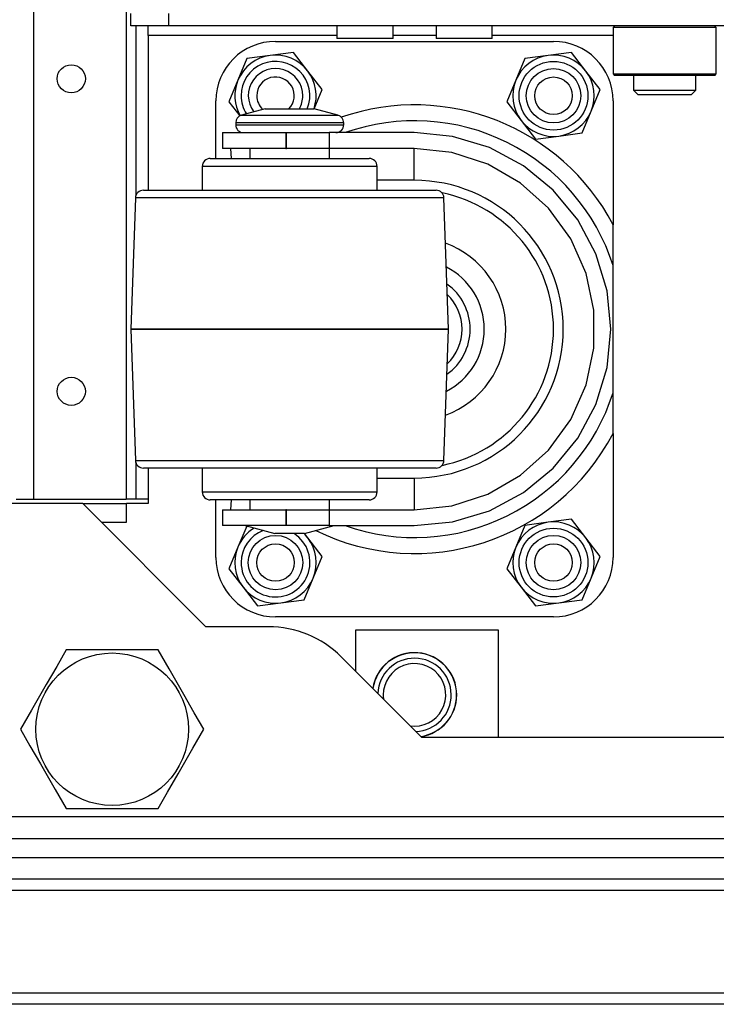
# Model space of a CAD drawing. Extents: x -226 to 36, y -57 to 163.
# Drawn here: x -138 to -134, y -57 to -51 of the extents above; entities that cross this region are included whole.
import ezdxf

# ---------------------------------------------------------------- set-up
doc = ezdxf.new("R2010")
doc.units = 0
doc.header["$MEASUREMENT"] = 0
doc.layers.add('TFR-TRI', color=7, linetype='CONTINUOUS')

msp = doc.modelspace()

# ---------------------------------------------------------------- linework, layer by layer
at = {"layer": 'TFR-TRI', "color": 152, "linetype": 'CONTINUOUS'}
for p, q in [((-137.9171, -53.6639), (-137.9171, -17.0725)), ((-137.3344, -50.5536), (-137.3344, -53.6639)), ((-138.0273, -53.6639), (-137.9951, -53.6639)), ((-137.9951, -53.6639), (-137.9171, -53.6639)), ((-137.9171, -53.6639), (-137.3344, -53.6639))]:
    msp.add_line(p, q, dxfattribs=at)
at = {"layer": 'TFR-TRI', "color": 132, "linetype": 'CONTINUOUS'}
for p, q in [((-137.3056, -50.6831), (-137.3056, -50.6044)), ((-137.0694, -50.6044), (-137.0694, -50.6831)), ((-137.0694, -50.6831), (-137.3056, -50.6831)), ((-137.1973, -50.7004), (-137.1973, -50.6831)), ((-137.1973, -50.7422), (-137.1973, -50.7004)), ((-119.7977, -50.6831), (-137.0694, -50.6831)), ((-136.0099, -50.6831), (-136.0099, -50.7619)), ((-135.6556, -50.7619), (-135.6556, -50.6831)), ((-135.3847, -50.6831), (-135.3847, -50.7619)), ((-135.0304, -50.7619), (-135.0304, -50.6831)), ((-136.0098, -50.7422), (-137.1973, -50.7422)), ((-137.1973, -50.7422), (-137.1973, -51.7177)), ((-135.958, -50.7619), (-136.0099, -50.7619)), ((-135.8328, -50.7619), (-135.958, -50.7619)), ((-135.7075, -50.7619), (-135.8328, -50.7619)), ((-135.6556, -50.7619), (-135.7075, -50.7619)), ((-135.3846, -50.7422), (-135.6554, -50.7422)), ((-135.3328, -50.7619), (-135.3847, -50.7619)), ((-135.2076, -50.7619), (-135.3328, -50.7619)), ((-135.0823, -50.7619), (-135.2076, -50.7619)), ((-135.0304, -50.7619), (-135.0823, -50.7619)), ((-134.2699, -50.7422), (-135.0302, -50.7422)), ((-137.1973, -53.4676), (-137.1973, -53.691)), ((-137.6087, -53.691), (-138.2977, -53.691)), ((-136.8331, -54.4666), (-137.6087, -53.691)), ((-137.1973, -53.691), (-137.3331, -53.691)), ((-136.4394, -54.4666), (-136.8331, -54.4666)), ((-135.8912, -54.4883), (-135.8912, -54.7474)), ((-134.9916, -54.4883), (-135.8912, -54.4883)), ((-134.9916, -55.1635), (-134.9916, -54.4883)), ((-135.4752, -55.1635), (-135.9829, -54.6557)), ((-121.3919, -55.1635), (-135.4752, -55.1635)), ((-118.5694, -55.6635), (-138.2977, -55.6635))]:
    msp.add_line(p, q, dxfattribs=at)
at = {"layer": 'TFR-TRI', "color": 115, "linetype": 'CONTINUOUS'}
for p, q in [((-137.2754, -50.6828), (-137.2754, -51.7537)), ((-137.2754, -53.4306), (-137.2754, -53.6639)), ((-137.3171, -53.6639), (-137.3344, -53.6639)), ((-137.2754, -53.6639), (-137.3171, -53.6639)), ((-137.1973, -53.6639), (-137.2754, -53.6639))]:
    msp.add_line(p, q, dxfattribs=at)
at = {"layer": 'TFR-TRI', "color": 252, "linetype": 'CONTINUOUS'}
for p, q in [((-134.2603, -50.6831), (-134.2702, -50.693)), ((-134.2702, -50.693), (-134.2702, -50.9843)), ((-134.2266, -50.693), (-134.2702, -50.693)), ((-134.1078, -50.693), (-134.2266, -50.693)), ((-133.9454, -50.693), (-134.1078, -50.693)), ((-133.783, -50.693), (-133.9454, -50.693)), ((-133.6641, -50.693), (-133.783, -50.693)), ((-133.6205, -50.693), (-133.6641, -50.693)), ((-133.6205, -50.693), (-133.6304, -50.6831)), ((-133.6205, -50.9843), (-133.6205, -50.693)), ((-136.5749, -50.8881), (-136.6315, -51.0245)), ((-136.4285, -50.8688), (-136.5749, -50.8881)), ((-136.282, -50.8496), (-136.4285, -50.8688)), ((-136.1921, -50.9669), (-136.282, -50.8496)), ((-134.8249, -50.8881), (-134.8815, -51.0245)), ((-134.6785, -50.8688), (-134.8249, -50.8881)), ((-134.532, -50.8496), (-134.6785, -50.8688)), ((-134.4421, -50.9669), (-134.532, -50.8496)), ((-136.1022, -51.0841), (-136.1921, -50.9669)), ((-134.3522, -51.0841), (-134.4421, -50.9669)), ((-136.6315, -51.0245), (-136.6881, -51.161)), ((-134.8815, -51.0245), (-134.9381, -51.161)), ((-134.2702, -50.9843), (-134.2603, -50.9942)), ((-134.2702, -50.9843), (-134.238, -50.9843)), ((-134.2181, -50.9942), (-134.2603, -50.9942)), ((-134.238, -50.9843), (-134.1479, -50.9843)), ((-134.1028, -50.9942), (-134.2181, -50.9942)), ((-134.1479, -50.9843), (-134.0176, -50.9843)), ((-133.9454, -50.9942), (-134.1028, -50.9942)), ((-134.0176, -50.9843), (-133.8731, -50.9843)), ((-133.7879, -50.9942), (-133.9454, -50.9942)), ((-133.8731, -50.9843), (-133.7428, -50.9843)), ((-133.6726, -50.9942), (-133.7879, -50.9942)), ((-133.7428, -50.9843), (-133.6527, -50.9843)), ((-133.6304, -50.9942), (-133.6726, -50.9942)), ((-133.6527, -50.9843), (-133.6205, -50.9843)), ((-133.6304, -50.9942), (-133.6205, -50.9843)), ((-136.1524, -51.2052), (-136.1022, -51.0841)), ((-134.4088, -51.2206), (-134.3522, -51.0841)), ((-136.6881, -51.161), (-136.6202, -51.2497)), ((-134.9381, -51.161), (-134.8482, -51.2783)), ((-134.8482, -51.2783), (-134.7583, -51.3955)), ((-134.4654, -51.3571), (-134.4088, -51.2206)), ((-134.7583, -51.3955), (-134.6119, -51.3763)), ((-134.6119, -51.3763), (-134.4654, -51.3571)), ((-134.6785, -53.8088), (-134.8249, -53.8281)), ((-134.532, -53.7896), (-134.6785, -53.8088)), ((-134.4421, -53.9069), (-134.532, -53.7896)), ((-136.5768, -53.8326), (-136.6315, -53.9646)), ((-136.1921, -53.9069), (-136.2126, -53.8801)), ((-134.8249, -53.8281), (-134.8815, -53.9646)), ((-136.1022, -54.0241), (-136.1921, -53.9069)), ((-134.3522, -54.0241), (-134.4421, -53.9069)), ((-136.6315, -53.9646), (-136.6881, -54.101)), ((-134.8815, -53.9646), (-134.9381, -54.101)), ((-136.1588, -54.1606), (-136.1022, -54.0241)), ((-134.4088, -54.1606), (-134.3522, -54.0241)), ((-136.6881, -54.101), (-136.5982, -54.2183)), ((-134.9381, -54.101), (-134.8482, -54.2183)), ((-136.2154, -54.2971), (-136.1588, -54.1606)), ((-134.4654, -54.2971), (-134.4088, -54.1606)), ((-136.5982, -54.2183), (-136.5083, -54.3355)), ((-134.8482, -54.2183), (-134.7583, -54.3355)), ((-136.5083, -54.3355), (-136.3619, -54.3163)), ((-136.3619, -54.3163), (-136.2154, -54.2971)), ((-134.7583, -54.3355), (-134.6119, -54.3163)), ((-134.6119, -54.3163), (-134.4654, -54.2971))]:
    msp.add_line(p, q, dxfattribs=at)
at = {"layer": 'TFR-TRI', "color": 3, "linetype": 'CONTINUOUS'}
for p, q in [((-136.3952, -50.7801), (-134.6452, -50.7801)), ((-136.7702, -51.5176), (-136.7702, -51.1551)), ((-134.2702, -51.1551), (-134.2702, -51.9349)), ((-136.4594, -51.2051), (-136.609, -51.2452)), ((-136.4594, -51.2051), (-136.4145, -51.2051)), ((-136.4145, -51.2051), (-136.306, -51.2051)), ((-136.306, -51.2051), (-136.1976, -51.2051)), ((-136.1976, -51.2051), (-136.1527, -51.2051)), ((-136.0031, -51.2452), (-136.1527, -51.2051)), ((-136.609, -51.2452), (-136.5684, -51.2452)), ((-136.5684, -51.2452), (-136.4575, -51.2452)), ((-136.4575, -51.2452), (-136.306, -51.2452)), ((-136.306, -51.2452), (-136.1546, -51.2452)), ((-136.1546, -51.2452), (-136.0437, -51.2452)), ((-136.0437, -51.2452), (-136.0031, -51.2452)), ((-136.646, -51.2935), (-136.646, -51.3051)), ((-136.6005, -51.2935), (-136.646, -51.2935)), ((-136.646, -51.3051), (-136.6124, -51.3051)), ((-136.6124, -51.3051), (-136.518, -51.3051)), ((-136.476, -51.2935), (-136.6005, -51.2935)), ((-136.518, -51.3051), (-136.3817, -51.3051)), ((-136.306, -51.2935), (-136.476, -51.2935)), ((-136.3817, -51.3051), (-136.2304, -51.3051)), ((-136.1361, -51.2935), (-136.306, -51.2935)), ((-136.2304, -51.3051), (-136.0941, -51.3051)), ((-136.0116, -51.2935), (-136.1361, -51.2935)), ((-136.0941, -51.3051), (-135.9997, -51.3051)), ((-135.966, -51.2935), (-136.0116, -51.2935)), ((-135.9997, -51.3051), (-135.966, -51.3051)), ((-135.966, -51.3051), (-135.966, -51.2935)), ((-136.7293, -51.3551), (-136.7293, -51.4551)), ((-136.7293, -51.3551), (-136.6757, -51.3551)), ((-136.6757, -51.3551), (-136.5293, -51.3551)), ((-136.5293, -51.3551), (-136.3293, -51.3551)), ((-136.3293, -51.3551), (-136.3257, -51.3551)), ((-136.3293, -51.3551), (-136.3293, -51.4551)), ((-136.3257, -51.4551), (-136.3257, -51.3551)), ((-136.3257, -51.3551), (-136.1824, -51.3551)), ((-136.1824, -51.3551), (-136.0581, -51.3551)), ((-135.5216, -51.3551), (-136.0581, -51.3551)), ((-136.0581, -51.3551), (-136.0581, -51.4551)), ((-135.2802, -51.3789), (-135.5216, -51.3551)), ((-135.0481, -51.4493), (-135.2802, -51.3789)), ((-136.6757, -51.4551), (-136.7293, -51.4551)), ((-136.6721, -51.5176), (-136.6771, -51.4551)), ((-136.5293, -51.4551), (-136.6757, -51.4551)), ((-136.556, -51.4551), (-136.556, -51.5177)), ((-136.3293, -51.4551), (-136.5293, -51.4551)), ((-136.3293, -51.4551), (-136.3257, -51.4551)), ((-136.1824, -51.4551), (-136.3257, -51.4551)), ((-136.0581, -51.4551), (-136.1824, -51.4551)), ((-135.5216, -51.4551), (-136.0581, -51.4551)), ((-136.056, -51.5177), (-136.056, -51.4551)), ((-135.2851, -51.48), (-135.5216, -51.4551)), ((-135.5216, -51.5137), (-135.5216, -51.4551)), ((-134.8341, -51.5637), (-135.0481, -51.4493)), ((-136.806, -51.5176), (-136.7679, -51.5176)), ((-136.7679, -51.5176), (-136.6595, -51.5176)), ((-136.6595, -51.5176), (-136.4972, -51.5176)), ((-136.4972, -51.5176), (-136.3059, -51.5176)), ((-136.3059, -51.5176), (-136.1146, -51.5176)), ((-136.1146, -51.5176), (-135.9524, -51.5176)), ((-135.9524, -51.5176), (-135.8441, -51.5176)), ((-135.8441, -51.5176), (-135.806, -51.5176)), ((-135.5216, -51.6551), (-135.5216, -51.5137)), ((-135.059, -51.5535), (-135.2851, -51.48)), ((-136.856, -51.5676), (-136.856, -51.7176)), ((-136.8142, -51.5676), (-136.856, -51.5676)), ((-136.695, -51.5676), (-136.8142, -51.5676)), ((-136.5165, -51.5676), (-136.695, -51.5676)), ((-136.306, -51.5676), (-136.5165, -51.5676)), ((-136.0956, -51.5676), (-136.306, -51.5676)), ((-135.9171, -51.5676), (-136.0956, -51.5676)), ((-135.7979, -51.5676), (-135.9171, -51.5676)), ((-135.756, -51.5676), (-135.7979, -51.5676)), ((-135.756, -51.7176), (-135.756, -51.5676)), ((-134.853, -51.6724), (-135.059, -51.5535)), ((-134.6466, -51.7176), (-134.8341, -51.5637)), ((-135.5216, -51.6551), (-135.7561, -51.6551)), ((-134.6763, -51.8315), (-134.853, -51.6724)), ((-137.2772, -51.7659), (-137.306, -52.5925)), ((-137.2441, -51.7659), (-137.2772, -51.7659)), ((-137.1471, -51.7659), (-137.2441, -51.7659)), ((-137.2272, -51.7176), (-137.1898, -51.7176)), ((-137.1898, -51.7176), (-137.0808, -51.7176)), ((-136.9927, -51.7659), (-137.1471, -51.7659)), ((-137.0808, -51.7176), (-136.909, -51.7176)), ((-136.7916, -51.7659), (-136.9927, -51.7659)), ((-136.909, -51.7176), (-136.6884, -51.7176)), ((-136.5574, -51.7659), (-136.7916, -51.7659)), ((-136.6884, -51.7176), (-136.4369, -51.7176)), ((-136.306, -51.7659), (-136.5574, -51.7659)), ((-136.4369, -51.7176), (-136.1747, -51.7176)), ((-136.0547, -51.7659), (-136.306, -51.7659)), ((-136.1747, -51.7176), (-135.9232, -51.7176)), ((-135.8205, -51.7659), (-136.0547, -51.7659)), ((-135.9232, -51.7176), (-135.7027, -51.7176)), ((-135.6194, -51.7659), (-135.8205, -51.7659)), ((-135.7027, -51.7176), (-135.5311, -51.7176)), ((-135.465, -51.7659), (-135.6194, -51.7659)), ((-135.5311, -51.7176), (-135.4222, -51.7176)), ((-135.368, -51.7659), (-135.465, -51.7659)), ((-135.4222, -51.7176), (-135.3849, -51.7176)), ((-135.3349, -51.7659), (-135.368, -51.7659)), ((-135.306, -52.5925), (-135.3349, -51.7659)), ((-134.4927, -51.9051), (-134.6466, -51.7176)), ((-134.5365, -52.0239), (-134.6763, -51.8315)), ((-134.3783, -52.119), (-134.4927, -51.9051)), ((-134.2702, -52.133), (-134.2702, -51.9349)), ((-134.4398, -52.2411), (-134.5365, -52.0239)), ((-134.3079, -52.3512), (-134.3783, -52.119)), ((-134.2702, -52.1924), (-134.2702, -52.133)), ((-134.2702, -52.9928), (-134.2702, -52.1924)), ((-134.3904, -52.4737), (-134.4398, -52.2411)), ((-134.2841, -52.5926), (-134.3079, -52.3512)), ((-134.3904, -52.7115), (-134.3904, -52.4737)), ((-137.306, -52.5925), (-137.306, -52.5926)), ((-137.272, -52.5925), (-137.306, -52.5925)), ((-137.306, -52.5926), (-137.2772, -53.4194)), ((-137.306, -52.5926), (-137.272, -52.5926)), ((-137.1721, -52.5925), (-137.272, -52.5925)), ((-137.272, -52.5926), (-137.1721, -52.5926)), ((-137.0132, -52.5925), (-137.1721, -52.5925)), ((-137.1721, -52.5926), (-137.0132, -52.5926)), ((-136.806, -52.5925), (-137.0132, -52.5925)), ((-137.0132, -52.5926), (-136.806, -52.5926)), ((-136.5649, -52.5925), (-136.806, -52.5925)), ((-136.806, -52.5926), (-136.5649, -52.5926)), ((-136.306, -52.5925), (-136.5649, -52.5925)), ((-136.5649, -52.5926), (-136.306, -52.5926)), ((-136.0472, -52.5925), (-136.306, -52.5925)), ((-136.306, -52.5926), (-136.0472, -52.5926)), ((-135.806, -52.5925), (-136.0472, -52.5925)), ((-136.0472, -52.5926), (-135.806, -52.5926)), ((-135.5989, -52.5925), (-135.806, -52.5925)), ((-135.806, -52.5926), (-135.5989, -52.5926)), ((-135.44, -52.5925), (-135.5989, -52.5925)), ((-135.5989, -52.5926), (-135.44, -52.5926)), ((-135.3401, -52.5925), (-135.44, -52.5925)), ((-135.44, -52.5926), (-135.3401, -52.5926)), ((-135.306, -52.5925), (-135.3401, -52.5925)), ((-135.3401, -52.5926), (-135.306, -52.5926)), ((-135.3349, -53.4194), (-135.306, -52.5926)), ((-135.306, -52.5926), (-135.306, -52.5925)), ((-134.3079, -52.834), (-134.2841, -52.5926)), ((-134.4398, -52.9441), (-134.3904, -52.7115)), ((-134.3783, -53.0662), (-134.3079, -52.834)), ((-134.5365, -53.1614), (-134.4398, -52.9441)), ((-134.2702, -53.2504), (-134.2702, -52.9928)), ((-134.4927, -53.2801), (-134.3783, -53.0662)), ((-134.6763, -53.3538), (-134.5365, -53.1614)), ((-134.2702, -53.2504), (-134.2702, -54.0301)), ((-134.6466, -53.4677), (-134.4927, -53.2801)), ((-134.853, -53.5129), (-134.6763, -53.3538)), ((-137.2772, -53.4194), (-137.2441, -53.4194)), ((-137.2441, -53.4194), (-137.1471, -53.4194)), ((-137.1471, -53.4194), (-136.9927, -53.4194)), ((-136.9927, -53.4194), (-136.7916, -53.4194)), ((-136.7916, -53.4194), (-136.5574, -53.4194)), ((-136.5574, -53.4194), (-136.306, -53.4194)), ((-136.306, -53.4194), (-136.0547, -53.4194)), ((-136.0547, -53.4194), (-135.8205, -53.4194)), ((-135.8205, -53.4194), (-135.6194, -53.4194)), ((-135.6194, -53.4194), (-135.465, -53.4194)), ((-135.465, -53.4194), (-135.368, -53.4194)), ((-135.368, -53.4194), (-135.3349, -53.4194)), ((-137.1822, -53.4676), (-137.2272, -53.4676)), ((-137.0514, -53.4676), (-137.1822, -53.4676)), ((-136.8476, -53.4676), (-137.0514, -53.4676)), ((-136.856, -53.4676), (-136.856, -53.6176)), ((-136.5908, -53.4676), (-136.8476, -53.4676)), ((-136.306, -53.4676), (-136.5908, -53.4676)), ((-136.0214, -53.4676), (-136.306, -53.4676)), ((-135.7646, -53.4676), (-136.0214, -53.4676)), ((-135.5608, -53.4676), (-135.7646, -53.4676)), ((-135.756, -53.6176), (-135.756, -53.4676)), ((-135.43, -53.4676), (-135.5608, -53.4676)), ((-135.3849, -53.4676), (-135.43, -53.4676)), ((-135.059, -53.6318), (-134.853, -53.5129)), ((-134.8341, -53.6216), (-134.6466, -53.4677)), ((-135.7561, -53.5301), (-135.5216, -53.5301)), ((-135.5216, -53.5301), (-135.5216, -53.6715)), ((-136.856, -53.6176), (-136.8229, -53.6176)), ((-136.8229, -53.6176), (-136.7274, -53.6176)), ((-136.7274, -53.6176), (-136.5811, -53.6176)), ((-136.5811, -53.6176), (-136.4016, -53.6176)), ((-136.4016, -53.6176), (-136.2105, -53.6176)), ((-136.2105, -53.6176), (-136.031, -53.6176)), ((-136.031, -53.6176), (-135.8847, -53.6176)), ((-135.8847, -53.6176), (-135.7892, -53.6176)), ((-135.7892, -53.6176), (-135.756, -53.6176)), ((-135.2851, -53.7053), (-135.059, -53.6318)), ((-135.0481, -53.7359), (-134.8341, -53.6216)), ((-136.768, -53.6676), (-136.806, -53.6676)), ((-136.7702, -54.0301), (-136.7702, -53.6676)), ((-136.6596, -53.6676), (-136.768, -53.6676)), ((-136.6771, -53.7301), (-136.6721, -53.6676)), ((-136.4974, -53.6676), (-136.6596, -53.6676)), ((-136.556, -53.6676), (-136.556, -53.7301)), ((-136.306, -53.6676), (-136.4974, -53.6676)), ((-136.1147, -53.6676), (-136.306, -53.6676)), ((-135.9526, -53.6676), (-136.1147, -53.6676)), ((-136.056, -53.7301), (-136.056, -53.6676)), ((-135.8442, -53.6676), (-135.9526, -53.6676)), ((-135.806, -53.6676), (-135.8442, -53.6676)), ((-135.5216, -53.6715), (-135.5216, -53.7301)), ((-136.7293, -53.7301), (-136.7293, -53.8301)), ((-136.7293, -53.7301), (-136.6757, -53.7301)), ((-136.6757, -53.7301), (-136.5293, -53.7301)), ((-136.5293, -53.7301), (-136.3293, -53.7301)), ((-136.3257, -53.7301), (-136.3293, -53.7301)), ((-136.3293, -53.7301), (-136.3293, -53.8301)), ((-136.3257, -53.8301), (-136.3257, -53.7301)), ((-136.3257, -53.7301), (-136.1824, -53.7301)), ((-136.1824, -53.7301), (-136.0581, -53.7301)), ((-136.0581, -53.7301), (-135.5216, -53.7301)), ((-136.0581, -53.7301), (-136.0581, -53.8301)), ((-135.5216, -53.7301), (-135.2851, -53.7053)), ((-135.2802, -53.8063), (-135.0481, -53.7359)), ((-135.5216, -53.8301), (-135.2802, -53.8063)), ((-136.6757, -53.8301), (-136.7293, -53.8301)), ((-136.5293, -53.8301), (-136.6757, -53.8301)), ((-136.586, -53.8301), (-136.3994, -53.8801)), ((-136.3293, -53.8301), (-136.5293, -53.8301)), ((-136.3721, -53.8801), (-136.3994, -53.8801)), ((-136.306, -53.8801), (-136.3721, -53.8801)), ((-136.3257, -53.8301), (-136.3293, -53.8301)), ((-136.1824, -53.8301), (-136.3257, -53.8301)), ((-136.24, -53.8801), (-136.306, -53.8801)), ((-136.2127, -53.8801), (-136.24, -53.8801)), ((-136.2127, -53.8801), (-136.0261, -53.8301)), ((-136.0581, -53.8301), (-136.1824, -53.8301)), ((-136.0581, -53.8301), (-135.5216, -53.8301)), ((-134.6452, -54.4051), (-136.3952, -54.4051))]:
    msp.add_line(p, q, dxfattribs=at)
at = {"layer": 'TFR-TRI', "color": 251, "linetype": 'CONTINUOUS'}
for p, q in [((-134.1422, -50.9942), (-134.1422, -51.0867)), ((-133.7485, -51.0867), (-133.7485, -50.9942)), ((-134.1422, -51.0867), (-134.1127, -51.1162)), ((-134.1422, -51.0867), (-134.1046, -51.0867)), ((-134.1046, -51.0867), (-134.0062, -51.0867)), ((-134.0062, -51.0867), (-133.8845, -51.0867)), ((-133.8845, -51.0867), (-133.7861, -51.0867)), ((-133.7861, -51.0867), (-133.7485, -51.0867)), ((-133.778, -51.1162), (-133.7485, -51.0867)), ((-134.0637, -51.1162), (-134.1127, -51.1162)), ((-133.9454, -51.1162), (-134.0637, -51.1162)), ((-133.827, -51.1162), (-133.9454, -51.1162)), ((-133.778, -51.1162), (-133.827, -51.1162))]:
    msp.add_line(p, q, dxfattribs=at)
at = {"layer": 'TFR-TRI', "color": 215, "linetype": 'CONTINUOUS'}
for p, q in [((-137.6087, -53.691), (-137.3331, -53.691)), ((-137.3331, -53.8091), (-137.3331, -53.691)), ((-137.4906, -53.8091), (-137.3331, -53.8091))]:
    msp.add_line(p, q, dxfattribs=at)
at = {"layer": 'TFR-TRI', "color": 44, "linetype": 'CONTINUOUS'}
for p, q in [((-137.7124, -54.6123), (-137.7725, -54.7165)), ((-137.6505, -54.6123), (-137.7124, -54.6123)), ((-137.4397, -54.6123), (-137.6505, -54.6123)), ((-137.2379, -54.6123), (-137.4397, -54.6123)), ((-137.135, -54.6123), (-137.2379, -54.6123)), ((-137.0657, -54.7323), (-137.135, -54.6123)), ((-137.7725, -54.7165), (-137.8386, -54.8309)), ((-136.9726, -54.8937), (-137.0657, -54.7323)), ((-137.8386, -54.8309), (-137.9317, -54.9922)), ((-136.9065, -55.0081), (-136.9726, -54.8937)), ((-137.9317, -54.9922), (-138.001, -55.1123)), ((-136.8463, -55.1123), (-136.9065, -55.0081)), ((-138.001, -55.1123), (-137.9409, -55.2165)), ((-136.9157, -55.2323), (-136.8463, -55.1123)), ((-137.9409, -55.2165), (-137.8748, -55.3309)), ((-137.0088, -55.3937), (-136.9157, -55.2323)), ((-137.8748, -55.3309), (-137.7817, -55.4922)), ((-137.0749, -55.5081), (-137.0088, -55.3937)), ((-137.7817, -55.4922), (-137.7124, -55.6123)), ((-137.135, -55.6123), (-137.0749, -55.5081)), ((-137.7124, -55.6123), (-137.6505, -55.6123)), ((-137.6505, -55.6123), (-137.4397, -55.6123)), ((-137.4397, -55.6123), (-137.2379, -55.6123)), ((-137.2379, -55.6123), (-137.135, -55.6123))]:
    msp.add_line(p, q, dxfattribs=at)
at = {"layer": 'TFR-TRI', "color": 21, "linetype": 'CONTINUOUS'}
for p, q in [((-140.028, -55.8013), (-116.8391, -55.8013)), ((-140.028, -55.9194), (-116.8391, -55.9194))]:
    msp.add_line(p, q, dxfattribs=at)
at = {"layer": 'TFR-TRI', "color": 22, "linetype": 'CONTINUOUS'}
for p, q in [((-130.0005, -56.0572), (-138.3388, -56.0572)), ((-130.0005, -56.128), (-138.34, -56.128)), ((-128.5831, -56.7737), (-139.6172, -56.7737)), ((-128.5831, -56.8446), (-139.7524, -56.8446))]:
    msp.add_line(p, q, dxfattribs=at)
at = {"layer": 'TFR-TRI', "color": 252, "linetype": 'CONTINUOUS'}
for centre, radius in [((-134.6452, -51.1226), 0.2165), ((-134.6452, -51.1226), 0.1713), ((-134.6452, -54.0626), 0.2165), ((-136.3952, -54.0626), 0.1713), ((-134.6452, -54.0626), 0.1713)]:
    msp.add_circle(centre, radius, dxfattribs=at)
at = {"layer": 'TFR-TRI', "color": 152, "linetype": 'CONTINUOUS'}
for centre in [(-137.6809, -51.0158), (-137.6809, -52.9843)]:
    msp.add_circle(centre, 0.0886, dxfattribs=at)
at = {"layer": 'TFR-TRI', "color": 150, "linetype": 'CONTINUOUS'}
for centre in [(-134.6452, -51.1226), (-136.3952, -54.0626), (-134.6452, -54.0626)]:
    msp.add_circle(centre, 0.1181, dxfattribs=at)
at = {"layer": 'TFR-TRI', "color": 44, "linetype": 'CONTINUOUS'}
msp.add_circle((-137.4237, -55.1123), 0.4803, dxfattribs=at)
at = {"layer": 'TFR-TRI', "color": 3, "linetype": 'CONTINUOUS'}
for centre, radius, start, end in [((-136.3952, -51.1551), 0.375, 90, 180), ((-134.6452, -51.1551), 0.375, 0, 90), ((-135.5202, -52.5926), 1.4125, 27.75392, 109.05508), ((-136.5961, -51.2935), 0.05, 105, 180), ((-136.016, -51.2935), 0.05, 0, 75), ((-135.5202, -52.5926), 1.3125, 17.75279, 109.46159), ((-136.5961, -51.3051), 0.05, 180, 270), ((-136.016, -51.3051), 0.05, 270, 0), ((-136.806, -51.5676), 0.05, 90, 180), ((-135.806, -51.5676), 0.05, 0, 90), ((-135.5216, -52.5926), 0.9375, 270, 90), ((-137.2272, -51.7676), 0.05, 90, 178), ((-135.3849, -51.7676), 0.05, 2, 90), ((-135.5202, -52.5926), 0.875, 0, 78.5925), ((-135.5202, -52.5926), 0.575, 289.85062, 70.14938), ((-135.5202, -52.5926), 0.4394, 297.14625, 62.85375), ((-135.5202, -52.5926), 0.35, 0, 54.315), ((-135.5202, -52.5926), 0.3, 313.50375, 46.49625), ((-135.5202, -52.5926), 0.875, 281.4075, 0), ((-135.5202, -52.5926), 0.35, 305.685, 0), ((-135.5202, -52.5926), 1.3125, 250.53841, 342.24721), ((-135.5202, -52.5926), 1.4125, 243.89944, 332.24608), ((-137.2272, -53.4176), 0.05, 182, 270), ((-135.3849, -53.4176), 0.05, 270, 358), ((-136.806, -53.6176), 0.05, 180, 270), ((-135.806, -53.6176), 0.05, 270, 0), ((-136.3952, -54.0301), 0.375, 180, 270), ((-134.6452, -54.0301), 0.375, 270, 0), ((-135.5202, -54.8957), 0.265, 0, 171.4725), ((-135.5202, -54.8957), 0.265, 0, 171.4725), ((-135.5202, -54.8957), 0.2309, 272.0025, 177.9975), ((-135.5202, -54.8957), 0.2309, 272.0025, 177.9975), ((-135.5202, -54.8957), 0.1969, 261.87187, 180), ((-135.5202, -54.8957), 0.1969, 261.87187, 180), ((-135.5202, -54.8957), 0.1969, 180, 188.13375), ((-135.5202, -54.8957), 0.1969, 180, 188.13375), ((-135.5202, -54.8957), 0.265, 278.5275, 0), ((-135.5202, -54.8957), 0.265, 278.5275, 0)]:
    msp.add_arc(centre, radius, start, end, dxfattribs=at)
at = {"layer": 'TFR-TRI', "color": 252, "linetype": 'CONTINUOUS'}
for centre, radius, start, end in [((-136.3952, -51.1226), 0.2559, 97.47733, 157.47733), ((-136.3952, -51.1226), 0.2165, 337.59562, 180), ((-136.3952, -51.1226), 0.2559, 37.47733, 97.47733), ((-134.6452, -51.1226), 0.2559, 97.47733, 157.47733), ((-134.6452, -51.1226), 0.2559, 37.47733, 97.47733), ((-136.3952, -51.1226), 0.1713, 0, 216.61313), ((-136.3952, -51.1226), 0.2559, 341.18233, 37.47733), ((-134.6452, -51.1226), 0.2559, 337.47733, 37.47733), ((-136.3952, -51.1226), 0.2559, 157.47733, 209.48326), ((-134.6452, -51.1226), 0.2559, 157.47733, 217.47733), ((-136.3952, -51.1226), 0.2165, 180, 211.94437), ((-136.3952, -51.1226), 0.1713, 331.18312, 0), ((-134.6452, -51.1226), 0.2559, 217.47733, 277.47733), ((-134.6452, -51.1226), 0.2559, 277.47733, 337.47733), ((-134.6452, -54.0626), 0.2559, 97.47733, 157.47733), ((-134.6452, -54.0626), 0.2559, 37.47733, 97.47733), ((-136.3952, -54.0626), 0.2559, 121.8167, 157.47733), ((-136.3952, -54.0626), 0.2165, 111.02062, 180), ((-136.3952, -54.0626), 0.2165, 180, 57.41437), ((-136.3952, -54.0626), 0.2559, 37.47733, 45.47795), ((-136.3952, -54.0626), 0.2559, 337.47733, 37.47733), ((-134.6452, -54.0626), 0.2559, 337.47733, 37.47733), ((-136.3952, -54.0626), 0.2559, 157.47733, 217.47733), ((-134.6452, -54.0626), 0.2559, 157.47733, 217.47733), ((-136.3952, -54.0626), 0.2559, 277.47733, 337.47733), ((-134.6452, -54.0626), 0.2559, 277.47733, 337.47733), ((-136.3952, -54.0626), 0.2559, 217.47733, 277.47733), ((-134.6452, -54.0626), 0.2559, 217.47733, 277.47733)]:
    msp.add_arc(centre, radius, start, end, dxfattribs=at)
at = {"layer": 'TFR-TRI', "color": 150, "linetype": 'CONTINUOUS'}
for start, end in [(315.66375, 180), (180, 227.295)]:
    msp.add_arc((-136.3952, -51.1226), 0.1181, start, end, dxfattribs=at)
at = {"layer": 'TFR-TRI', "color": 132, "linetype": 'CONTINUOUS'}
msp.add_arc((-136.4394, -55.1123), 0.6457, 45, 90, dxfattribs=at)
at = {"layer": 'TFR-TRI', "color": 135, "linetype": 'CONTINUOUS'}
for start, end in [(0, 171.34313), (278.65687, 0)]:
    msp.add_arc((-135.5202, -54.8957), 0.2657, start, end, dxfattribs=at)

doc.saveas('drawing.dxf')
